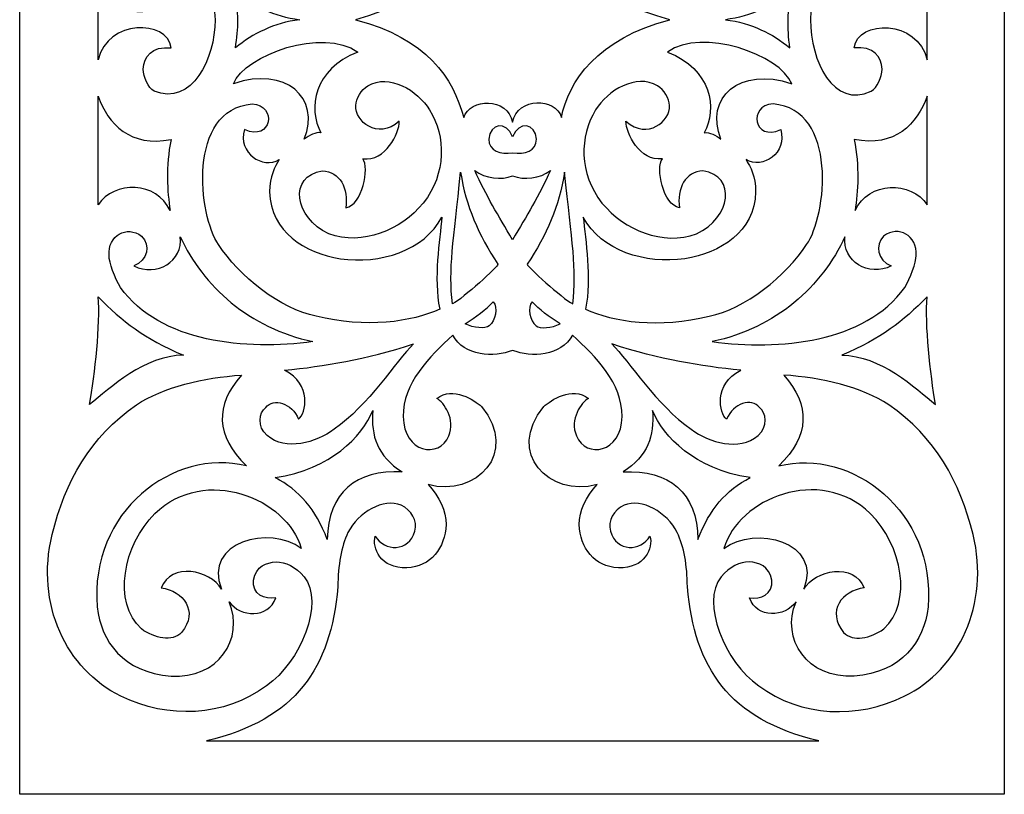
# Model space of a CAD drawing. Units: millimetres. Extents: x -187 to -30, y -115 to 132.
# Drawn here: x -187 to -30, y -115 to 8 of the extents above; entities that cross this region are included whole.
import ezdxf

# ---------------------------------------------------------------- set-up
doc = ezdxf.new("R2010")
doc.units = ezdxf.units.MM
doc.header["$MEASUREMENT"] = 0
doc.layers.add('layer 1', color=7, linetype='Continuous')

msp = doc.modelspace()

# ---------------------------------------------------------------- linework, layer by layer
at = {"layer": 'layer 1'}
msp.add_open_spline([(-187.4942, -115.2779), (-187.4942, -115.2779), (-30.4187, -115.2779), (-30.4187, -115.2779), (-30.4187, -115.2779), (-30.4187, -115.2779), (-30.4187, 131.8722), (-30.4187, 131.8722), (-30.4187, 131.8722), (-30.4187, 131.8722), (-187.4942, 131.8722), (-187.4942, 131.8722), (-187.4942, 131.8722), (-187.4942, 131.8722), (-187.4942, -115.2779), (-187.4942, -115.2779)], degree=3, knots=[0, 0, 0, 0, 0.2, 0.2, 0.2, 0.2, 0.4, 0.4, 0.4, 0.4, 0.6, 0.6, 0.6, 0.6, 1, 1, 1, 1], dxfattribs=at)
at = {"layer": 'layer 1', "color": 7}
for points, knots in [([(-116.6487, 23.8951), (-115.7509, 20.7164), (-109.662, 20.5921), (-108.8572, 24.6554), (-108.8572, 24.6554), (-108.0524, 20.5921), (-102.031, 20.8516), (-101.0657, 23.8951), (-101.0657, 23.8951), (-99.3522, 17.5889), (-95.2655, 11.2937), (-83.7845, 8.2972), (-83.7845, 8.2972), (-95.2655, 5.3006), (-100.0281, -1.603), (-101.0657, -7.3008), (-101.0657, -7.3008), (-101.9635, -4.1221), (-108.0524, -3.9978), (-108.8572, -8.0611), (-108.8572, -8.0611), (-109.662, -3.9978), (-115.6834, -4.2573), (-116.6487, -7.3008), (-116.6487, -7.3008), (-118.3622, -0.9946), (-122.449, 5.3006), (-133.9299, 8.2972), (-133.9299, 8.2972), (-122.449, 11.2937), (-117.6864, 18.1973), (-116.6487, 23.8951)], [0, 0, 0, 0, 0.11111111, 0.11111111, 0.11111111, 0.11111111, 0.22222222, 0.22222222, 0.22222222, 0.22222222, 0.33333333, 0.33333333, 0.33333333, 0.33333333, 0.44444444, 0.44444444, 0.44444444, 0.44444444, 0.55555556, 0.55555556, 0.55555556, 0.55555556, 0.66666667, 0.66666667, 0.66666667, 0.66666667, 0.77777778, 0.77777778, 0.77777778, 0.77777778, 1, 1, 1, 1]), ([(-174.994, 1.9028), (-173.4634, 8.3688), (-163.9339, 8.3688), (-163.3226, 3.7989), (-163.3226, 3.7989), (-166.4589, 4.1345), (-167.7021, 2.3719), (-167.8039, 0.4295), (-167.8039, 0.4295), (-167.8039, -0.8566), (-166.991, -2.5213), (-166.0679, -3.1262), (-166.0679, -3.1262), (-159.9859, -5.4511), (-156.323, 2.0618), (-156.3338, 8.2633), (-156.3338, 8.2633), (-156.3456, 15.1675), (-161.1975, 22.6585), (-166.0679, 19.7204), (-166.0679, 19.7204), (-166.9911, 19.1155), (-167.8039, 17.4508), (-167.8039, 16.1647), (-167.8039, 16.1647), (-167.7021, 14.2222), (-166.4589, 12.4597), (-163.3226, 12.7953), (-163.3226, 12.7953), (-163.9339, 8.2254), (-173.4634, 8.2254), (-174.994, 14.6914), (-174.994, 14.6914), (-174.994, 14.6914), (-174.994, 1.9028), (-174.994, 1.9028)], [0, 0, 0, 0, 0.1, 0.1, 0.1, 0.1, 0.2, 0.2, 0.2, 0.2, 0.3, 0.3, 0.3, 0.3, 0.4, 0.4, 0.4, 0.4, 0.5, 0.5, 0.5, 0.5, 0.6, 0.6, 0.6, 0.6, 0.7, 0.7, 0.7, 0.7, 0.8, 0.8, 0.8, 0.8, 1, 1, 1, 1]), ([(-42.7203, 1.9028), (-44.2509, 8.3688), (-53.7804, 8.3688), (-54.3917, 3.7989), (-54.3917, 3.7989), (-51.2554, 4.1345), (-50.0122, 2.3719), (-49.9105, 0.4295), (-49.9105, 0.4295), (-49.9105, -0.8566), (-50.7233, -2.5213), (-51.6465, -3.1262), (-51.6465, -3.1262), (-57.696, -5.9104), (-61.335, 1.728), (-61.325, 8.3076), (-61.325, 8.3076), (-61.3148, 15.2035), (-56.8555, 22.1633), (-51.6465, 19.7205), (-51.6465, 19.7205), (-50.7232, 19.1156), (-49.9105, 17.4509), (-49.9105, 16.1648), (-49.9105, 16.1648), (-50.0122, 14.2223), (-51.2554, 12.4598), (-54.3917, 12.7954), (-54.3917, 12.7954), (-53.7804, 8.2255), (-44.2509, 8.2255), (-42.7203, 14.6915), (-42.7203, 14.6915), (-42.7203, 14.6915), (-42.7203, 1.9028), (-42.7203, 1.9028)], [0, 0, 0, 0, 0.1, 0.1, 0.1, 0.1, 0.2, 0.2, 0.2, 0.2, 0.3, 0.3, 0.3, 0.3, 0.4, 0.4, 0.4, 0.4, 0.5, 0.5, 0.5, 0.5, 0.6, 0.6, 0.6, 0.6, 0.7, 0.7, 0.7, 0.7, 0.8, 0.8, 0.8, 0.8, 1, 1, 1, 1]), ([(-153.0831, 3.8066), (-150.2777, 6.0852), (-146.9553, 7.7607), (-142.8231, 8.2972), (-142.8231, 8.2972), (-146.9553, 8.8336), (-150.2776, 10.509), (-153.0831, 12.7877), (-153.0831, 12.7877), (-152.6212, 9.4963), (-152.529, 6.98), (-153.0831, 3.8066)], [0, 0, 0, 0, 0.25, 0.25, 0.25, 0.25, 0.5, 0.5, 0.5, 0.5, 1, 1, 1, 1]), ([(-64.6313, 3.8066), (-67.4366, 6.0852), (-70.759, 7.7607), (-74.8912, 8.2972), (-74.8912, 8.2972), (-70.759, 8.8336), (-67.4367, 10.509), (-64.6313, 12.7877), (-64.6313, 12.7877), (-64.8875, 9.7533), (-65.0825, 7.0828), (-64.6313, 3.8066)], [0, 0, 0, 0, 0.25, 0.25, 0.25, 0.25, 0.5, 0.5, 0.5, 0.5, 1, 1, 1, 1]), ([(-133.5709, 3.1289), (-139.0467, 7.1335), (-151.592, 2.6992), (-153.3949, -1.9244), (-153.3949, -1.9244), (-145.0676, 0.9324), (-139.4175, -4.1901), (-142.0879, -10.755), (-142.0879, -10.755), (-141.3212, -10.1594), (-140.255, -9.5751), (-139.4309, -9.7428), (-139.4309, -9.7428), (-141.5355, -5.9904), (-140.5904, 0.4776), (-133.571, 3.129), (-133.571, 3.129), (-133.571, 3.129), (-133.5709, 3.1289), (-133.5709, 3.1289)], [0, 0, 0, 0, 0.16666667, 0.16666667, 0.16666667, 0.16666667, 0.33333333, 0.33333333, 0.33333333, 0.33333333, 0.5, 0.5, 0.5, 0.5, 0.66666667, 0.66666667, 0.66666667, 0.66666667, 1, 1, 1, 1]), ([(-84.1434, 3.1289), (-78.6676, 7.1335), (-66.1223, 2.6992), (-64.3195, -1.9244), (-64.3195, -1.9244), (-72.6467, 0.9324), (-78.2969, -4.1901), (-75.6264, -10.755), (-75.6264, -10.755), (-76.3931, -10.1594), (-77.4594, -9.5751), (-78.2834, -9.7428), (-78.2834, -9.7428), (-76.1788, -5.9904), (-77.1239, 0.4776), (-84.1433, 3.129), (-84.1433, 3.129), (-84.1433, 3.129), (-84.1434, 3.1289), (-84.1434, 3.1289)], [0, 0, 0, 0, 0.16666667, 0.16666667, 0.16666667, 0.16666667, 0.33333333, 0.33333333, 0.33333333, 0.33333333, 0.5, 0.5, 0.5, 0.5, 0.66666667, 0.66666667, 0.66666667, 0.66666667, 1, 1, 1, 1]), ([(-131.9763, -2.2313), (-132.987, -2.8458), (-133.8743, -4.3319), (-133.8743, -5.4101), (-133.8743, -5.4101), (-134.0471, -7.8636), (-130.4247, -10.9358), (-126.9333, -7.9146), (-126.9333, -7.9146), (-126.9333, -9.8378), (-129.1153, -14.329), (-132.7496, -13.8906), (-132.7496, -13.8906), (-131.6312, -15.3064), (-132.8388, -21.2663), (-135.4855, -21.7292), (-135.4855, -21.7292), (-135.0069, -18.6532), (-136.4326, -15.8884), (-139.216, -15.8205), (-139.216, -15.8205), (-144.6625, -16.6411), (-143.6974, -23.2782), (-138.1886, -25.8611), (-138.1886, -25.8611), (-132.8118, -27.8252), (-126.7101, -25.2882), (-123.1048, -20.9525), (-123.1048, -20.9525), (-119.4207, -16.2307), (-119.4947, -10.2934), (-122.096, -6.1094), (-122.096, -6.1094), (-124.0228, -2.9515), (-128.5498, -0.2474), (-131.9763, -2.2313)], [0, 0, 0, 0, 0.1, 0.1, 0.1, 0.1, 0.2, 0.2, 0.2, 0.2, 0.3, 0.3, 0.3, 0.3, 0.4, 0.4, 0.4, 0.4, 0.5, 0.5, 0.5, 0.5, 0.6, 0.6, 0.6, 0.6, 0.7, 0.7, 0.7, 0.7, 0.8, 0.8, 0.8, 0.8, 1, 1, 1, 1]), ([(-85.738, -2.2313), (-84.7274, -2.8458), (-83.84, -4.3319), (-83.84, -5.4101), (-83.84, -5.4101), (-83.6672, -7.8636), (-87.2896, -10.9358), (-90.7811, -7.9146), (-90.7811, -7.9146), (-90.7811, -9.8378), (-88.599, -14.329), (-84.9648, -13.8906), (-84.9648, -13.8906), (-86.0832, -15.3064), (-84.8755, -21.2663), (-82.2288, -21.7292), (-82.2288, -21.7292), (-82.7075, -18.6532), (-81.2817, -15.8884), (-78.4983, -15.8205), (-78.4983, -15.8205), (-73.0518, -16.6411), (-74.017, -23.2782), (-79.5257, -25.8611), (-79.5257, -25.8611), (-84.9026, -27.8252), (-91.0042, -25.2882), (-94.6095, -20.9525), (-94.6095, -20.9525), (-98.2936, -16.2307), (-98.2196, -10.2934), (-95.6183, -6.1094), (-95.6183, -6.1094), (-93.6915, -2.9515), (-89.1645, -0.2474), (-85.738, -2.2313)], [0, 0, 0, 0, 0.1, 0.1, 0.1, 0.1, 0.2, 0.2, 0.2, 0.2, 0.3, 0.3, 0.3, 0.3, 0.4, 0.4, 0.4, 0.4, 0.5, 0.5, 0.5, 0.5, 0.6, 0.6, 0.6, 0.6, 0.7, 0.7, 0.7, 0.7, 0.8, 0.8, 0.8, 0.8, 1, 1, 1, 1]), ([(-174.994, -3.9074), (-174.994, -3.9074), (-174.994, -21.2497), (-174.994, -21.2497), (-174.994, -21.2497), (-172.4516, -17.3597), (-165.601, -17.4648), (-163.4977, -22.1421), (-163.4977, -22.1421), (-163.9397, -19.1444), (-164.2263, -15.0958), (-163.3489, -10.795), (-163.3489, -10.795), (-169.8461, -12.1159), (-173.3838, -8.3643), (-174.994, -3.9073), (-174.994, -3.9073), (-174.994, -3.9073), (-174.994, -3.9074), (-174.994, -3.9074)], [0, 0, 0, 0, 0.16666667, 0.16666667, 0.16666667, 0.16666667, 0.33333333, 0.33333333, 0.33333333, 0.33333333, 0.5, 0.5, 0.5, 0.5, 0.66666667, 0.66666667, 0.66666667, 0.66666667, 1, 1, 1, 1]), ([(-42.7203, -3.9074), (-42.7203, -3.9074), (-42.7203, -21.2497), (-42.7203, -21.2497), (-42.7203, -21.2497), (-45.2628, -17.3597), (-52.1133, -17.4648), (-54.2166, -22.1421), (-54.2166, -22.1421), (-53.7747, -19.1444), (-53.4881, -15.0958), (-54.3654, -10.795), (-54.3654, -10.795), (-47.8682, -12.1159), (-44.3305, -8.3643), (-42.7203, -3.9073), (-42.7203, -3.9073), (-42.7203, -3.9073), (-42.7203, -3.9074), (-42.7203, -3.9074)], [0, 0, 0, 0, 0.16666667, 0.16666667, 0.16666667, 0.16666667, 0.33333333, 0.33333333, 0.33333333, 0.33333333, 0.5, 0.5, 0.5, 0.5, 0.66666667, 0.66666667, 0.66666667, 0.66666667, 1, 1, 1, 1]), ([(-155.7524, -27.5836), (-152.5939, -32.5048), (-145.8099, -38.0025), (-140.1945, -38.9742), (-140.1945, -38.9742), (-132.402, -41.0047), (-124.7965, -39.9096), (-120.4891, -37.8863), (-120.4891, -37.8863), (-121.5009, -32.87), (-120.4756, -26.9249), (-120.1265, -23.1962), (-120.1265, -23.1962), (-123.0212, -28.5899), (-129.9917, -30.7387), (-136.3361, -29.8426), (-136.3361, -29.8426), (-142.0365, -28.8717), (-147.4329, -25.6114), (-147.6293, -19.1495), (-147.6293, -19.1495), (-147.6869, -16.7026), (-146.7629, -15.2011), (-146.0895, -14.0324), (-146.0895, -14.0324), (-148.7161, -15.5864), (-152.777, -13.0005), (-151.6202, -9.2271), (-151.6202, -9.2271), (-147.2874, -11.227), (-146.3434, -5.367), (-150.4021, -5.1422), (-150.4021, -5.1422), (-160.8379, -6.0149), (-158.9984, -23.0617), (-155.7523, -27.5836), (-155.7523, -27.5836), (-155.7523, -27.5836), (-155.7524, -27.5836), (-155.7524, -27.5836)], [0, 0, 0, 0, 0.09090909, 0.09090909, 0.09090909, 0.09090909, 0.18181818, 0.18181818, 0.18181818, 0.18181818, 0.27272727, 0.27272727, 0.27272727, 0.27272727, 0.36363636, 0.36363636, 0.36363636, 0.36363636, 0.45454545, 0.45454545, 0.45454545, 0.45454545, 0.54545455, 0.54545455, 0.54545455, 0.54545455, 0.63636364, 0.63636364, 0.63636364, 0.63636364, 0.72727273, 0.72727273, 0.72727273, 0.72727273, 0.81818182, 0.81818182, 0.81818182, 0.81818182, 1, 1, 1, 1]), ([(-61.9619, -27.5836), (-65.1204, -32.5048), (-71.9045, -38.0025), (-77.5198, -38.9742), (-77.5198, -38.9742), (-85.3124, -41.0047), (-92.9178, -39.9096), (-97.2252, -37.8863), (-97.2252, -37.8863), (-96.2134, -32.87), (-97.2387, -26.9249), (-97.5878, -23.1962), (-97.5878, -23.1962), (-94.6931, -28.5899), (-87.7227, -30.7387), (-81.3782, -29.8426), (-81.3782, -29.8426), (-75.6778, -28.8717), (-70.2814, -25.6114), (-70.0851, -19.1495), (-70.0851, -19.1495), (-70.0274, -16.7026), (-70.9514, -15.2011), (-71.6248, -14.0324), (-71.6248, -14.0324), (-68.9982, -15.5864), (-64.9373, -13.0005), (-66.0941, -9.2271), (-66.0941, -9.2271), (-70.4269, -11.227), (-71.3709, -5.367), (-67.3122, -5.1422), (-67.3122, -5.1422), (-56.8764, -6.0149), (-58.7159, -23.0617), (-61.962, -27.5836), (-61.962, -27.5836), (-61.962, -27.5836), (-61.9619, -27.5836), (-61.9619, -27.5836)], [0, 0, 0, 0, 0.09090909, 0.09090909, 0.09090909, 0.09090909, 0.18181818, 0.18181818, 0.18181818, 0.18181818, 0.27272727, 0.27272727, 0.27272727, 0.27272727, 0.36363636, 0.36363636, 0.36363636, 0.36363636, 0.45454545, 0.45454545, 0.45454545, 0.45454545, 0.54545455, 0.54545455, 0.54545455, 0.54545455, 0.63636364, 0.63636364, 0.63636364, 0.63636364, 0.72727273, 0.72727273, 0.72727273, 0.72727273, 0.81818182, 0.81818182, 0.81818182, 0.81818182, 1, 1, 1, 1]), ([(-105.0625, -10.782), (-105.0204, -12.6295), (-106.9781, -13.2542), (-108.8571, -12.9189), (-108.8571, -12.9189), (-110.7362, -13.2542), (-112.6938, -12.6295), (-112.6518, -10.782), (-112.6518, -10.782), (-112.5137, -8.2294), (-109.84, -7.8116), (-108.8571, -10.3641), (-108.8571, -10.3641), (-107.8743, -7.8116), (-105.2006, -8.2294), (-105.0625, -10.782)], [0, 0, 0, 0, 0.2, 0.2, 0.2, 0.2, 0.4, 0.4, 0.4, 0.4, 0.6, 0.6, 0.6, 0.6, 1, 1, 1, 1]), ([(-117.1551, -16.0247), (-118.2987, -27.1621), (-119.1426, -31.47), (-118.446, -37.0571), (-118.446, -37.0571), (-116.747, -36.1363), (-111.1232, -31.0718), (-111.1966, -30.7269), (-111.1966, -30.7269), (-114.3087, -26.0139), (-116.3172, -21.4737), (-117.1551, -16.0247)], [0, 0, 0, 0, 0.25, 0.25, 0.25, 0.25, 0.5, 0.5, 0.5, 0.5, 1, 1, 1, 1]), ([(-102.8253, -15.7686), (-104.48, -17.069), (-107.0648, -17.3297), (-108.8572, -16.6075), (-108.8572, -16.6075), (-110.6496, -17.3297), (-113.2344, -17.069), (-114.8891, -15.7686), (-114.8891, -15.7686), (-113.0556, -19.784), (-111.1573, -22.9538), (-108.8572, -26.7967), (-108.8572, -26.7967), (-106.5572, -22.9537), (-104.6588, -19.7839), (-102.8253, -15.7686)], [0, 0, 0, 0, 0.2, 0.2, 0.2, 0.2, 0.4, 0.4, 0.4, 0.4, 0.6, 0.6, 0.6, 0.6, 1, 1, 1, 1]), ([(-100.5592, -16.0247), (-99.4156, -27.1621), (-98.5717, -31.47), (-99.2684, -37.0571), (-99.2684, -37.0571), (-100.9674, -36.1363), (-106.5911, -31.0718), (-106.5177, -30.7269), (-106.5177, -30.7269), (-103.4056, -26.0139), (-101.3971, -21.4737), (-100.5592, -16.0247)], [0, 0, 0, 0, 0.25, 0.25, 0.25, 0.25, 0.5, 0.5, 0.5, 0.5, 1, 1, 1, 1]), ([(-173.2454, -29.3163), (-173.2454, -30.3708), (-172.3021, -33.0063), (-171.4214, -34.4125), (-171.4214, -34.4125), (-165.0759, -43.2476), (-151.3425, -44.54), (-140.7043, -43.0515), (-140.7043, -43.0515), (-150.8892, -40.9279), (-158.23, -34.2228), (-161.8789, -26.3181), (-161.8789, -26.3181), (-161.4048, -30.2231), (-165.6555, -32.8046), (-169.2658, -30.9965), (-169.2658, -30.9965), (-167.0483, -30.0862), (-166.6026, -27.6782), (-168.0439, -26.2338), (-168.0439, -26.2338), (-170.417, -24.4592), (-173.422, -26.1048), (-173.2453, -29.3163), (-173.2453, -29.3163), (-173.2453, -29.3163), (-173.2454, -29.3163), (-173.2454, -29.3163)], [0, 0, 0, 0, 0.125, 0.125, 0.125, 0.125, 0.25, 0.25, 0.25, 0.25, 0.375, 0.375, 0.375, 0.375, 0.5, 0.5, 0.5, 0.5, 0.625, 0.625, 0.625, 0.625, 0.75, 0.75, 0.75, 0.75, 1, 1, 1, 1]), ([(-44.469, -29.3163), (-44.469, -30.3708), (-45.4122, -33.0063), (-46.2929, -34.4125), (-46.2929, -34.4125), (-52.6385, -43.2476), (-66.3718, -44.54), (-77.0101, -43.0515), (-77.0101, -43.0515), (-66.8251, -40.9279), (-59.4843, -34.2228), (-55.8354, -26.3181), (-55.8354, -26.3181), (-56.3096, -30.2231), (-52.0588, -32.8046), (-48.4485, -30.9965), (-48.4485, -30.9965), (-50.666, -30.0862), (-51.1118, -27.6782), (-49.6705, -26.2338), (-49.6705, -26.2338), (-47.2973, -24.4592), (-44.2924, -26.1048), (-44.4691, -29.3163), (-44.4691, -29.3163), (-44.4691, -29.3163), (-44.469, -29.3163), (-44.469, -29.3163)], [0, 0, 0, 0, 0.125, 0.125, 0.125, 0.125, 0.25, 0.25, 0.25, 0.25, 0.375, 0.375, 0.375, 0.375, 0.5, 0.5, 0.5, 0.5, 0.625, 0.625, 0.625, 0.625, 0.75, 0.75, 0.75, 0.75, 1, 1, 1, 1]), ([(-176.3346, -53.105), (-173.0434, -50.4146), (-167.568, -45.2673), (-161.3586, -45.2249), (-161.3586, -45.2249), (-167.6711, -42.5459), (-171.1219, -39.862), (-174.9692, -35.922), (-174.9692, -35.922), (-174.6124, -40.2001), (-175.4951, -48.2966), (-176.3346, -53.105)], [0, 0, 0, 0, 0.25, 0.25, 0.25, 0.25, 0.5, 0.5, 0.5, 0.5, 1, 1, 1, 1]), ([(-41.3797, -53.105), (-44.671, -50.4146), (-50.1463, -45.2673), (-56.3557, -45.2249), (-56.3557, -45.2249), (-50.0433, -42.5459), (-46.5924, -39.862), (-42.7451, -35.922), (-42.7451, -35.922), (-43.1019, -40.2001), (-42.2193, -48.2966), (-41.3797, -53.105)], [0, 0, 0, 0, 0.25, 0.25, 0.25, 0.25, 0.5, 0.5, 0.5, 0.5, 1, 1, 1, 1]), ([(-111.951, -36.7068), (-113.0411, -37.8776), (-114.7339, -39.1579), (-116.4267, -40.2191), (-116.4267, -40.2191), (-115.1156, -40.8837), (-113.2111, -41.0758), (-112.5923, -40.5218), (-112.5923, -40.5218), (-111.6112, -39.7874), (-111.1793, -37.6211), (-111.9511, -36.7068), (-111.9511, -36.7068), (-111.9511, -36.7068), (-111.951, -36.7068), (-111.951, -36.7068)], [0, 0, 0, 0, 0.2, 0.2, 0.2, 0.2, 0.4, 0.4, 0.4, 0.4, 0.6, 0.6, 0.6, 0.6, 1, 1, 1, 1]), ([(-105.7634, -36.7068), (-104.6733, -37.8776), (-102.9805, -39.1579), (-101.2876, -40.2191), (-101.2876, -40.2191), (-102.5988, -40.8837), (-104.5033, -41.0758), (-105.122, -40.5218), (-105.122, -40.5218), (-106.1031, -39.7874), (-106.535, -37.6211), (-105.7633, -36.7068), (-105.7633, -36.7068), (-105.7633, -36.7068), (-105.7634, -36.7068), (-105.7634, -36.7068)], [0, 0, 0, 0, 0.2, 0.2, 0.2, 0.2, 0.4, 0.4, 0.4, 0.4, 0.6, 0.6, 0.6, 0.6, 1, 1, 1, 1]), ([(-157.6928, -106.7584), (-143.2631, -103.2961), (-137.923, -95.1287), (-136.7367, -82.1946), (-136.7367, -82.1946), (-136.7184, -78.6867), (-136.171, -75.7313), (-135.1322, -73.5325), (-135.1322, -73.5325), (-133.4943, -70.2504), (-129.4689, -68.0086), (-126.634, -69.1403), (-126.634, -69.1403), (-125.0234, -69.962), (-123.9857, -71.6268), (-124.4457, -73.2932), (-124.4457, -73.2932), (-125.4129, -76.6471), (-129.3188, -76.5809), (-130.7699, -74.1021), (-130.7699, -74.1021), (-131.3308, -75.9349), (-129.9105, -79.3484), (-125.7268, -79.134), (-125.7268, -79.134), (-121.9048, -79.0289), (-119.6043, -75.923), (-119.4703, -72.2511), (-119.4703, -72.2511), (-119.4879, -70.05), (-120.512, -67.8292), (-122.3511, -65.8727), (-122.3511, -65.8727), (-114.7141, -67.9078), (-107.7545, -60.8471), (-113.8198, -53.4328), (-113.8198, -53.4328), (-114.9554, -52.3697), (-118.3323, -50.1442), (-120.973, -52.1194), (-120.973, -52.1194), (-119.7976, -52.7518), (-117.8979, -55.4756), (-119.0476, -58.088), (-119.0476, -58.088), (-120.5447, -61.7851), (-126.2577, -60.8259), (-126.3109, -55.0118), (-126.3109, -55.0118), (-126.3828, -49.6627), (-122.1188, -45.4857), (-118.4104, -42.0178), (-118.4104, -42.0178), (-116.5867, -45.4281), (-111.8171, -45.6547), (-108.8572, -44.454), (-108.8572, -44.454), (-105.8972, -45.6547), (-101.1278, -45.4281), (-99.3041, -42.0178), (-99.3041, -42.0178), (-95.5956, -45.4858), (-91.3315, -49.6627), (-91.4035, -55.0118), (-91.4035, -55.0118), (-91.4567, -60.8259), (-97.1697, -61.7851), (-98.6668, -58.088), (-98.6668, -58.088), (-99.8165, -55.4756), (-97.9168, -52.7518), (-96.7414, -52.1194), (-96.7414, -52.1194), (-99.3821, -50.1442), (-102.759, -52.3697), (-103.8946, -53.4328), (-103.8946, -53.4328), (-109.9599, -60.8471), (-103.0003, -67.9078), (-95.3633, -65.8727), (-95.3633, -65.8727), (-97.2024, -67.8292), (-98.2264, -70.05), (-98.2441, -72.2511), (-98.2441, -72.2511), (-98.1101, -75.923), (-95.8097, -79.0289), (-91.9876, -79.134), (-91.9876, -79.134), (-87.8039, -79.3484), (-86.3837, -75.9349), (-86.9445, -74.1021), (-86.9445, -74.1021), (-88.3956, -76.5809), (-92.3015, -76.6471), (-93.2687, -73.2932), (-93.2687, -73.2932), (-93.7288, -71.6268), (-92.6911, -69.9619), (-91.0804, -69.1403), (-91.0804, -69.1403), (-88.2455, -68.0085), (-84.2202, -70.2503), (-82.5822, -73.5325), (-82.5822, -73.5325), (-81.5434, -75.7313), (-80.996, -78.6867), (-80.9777, -82.1946), (-80.9777, -82.1946), (-79.7914, -95.1287), (-74.4514, -103.2961), (-60.0216, -106.7584), (-60.0216, -106.7584), (-60.0216, -106.7584), (-157.6928, -106.7584), (-157.6928, -106.7584)], [0, 0, 0, 0, 0.03333333, 0.03333333, 0.03333333, 0.03333333, 0.06666667, 0.06666667, 0.06666667, 0.06666667, 0.1, 0.1, 0.1, 0.1, 0.13333333, 0.13333333, 0.13333333, 0.13333333, 0.16666667, 0.16666667, 0.16666667, 0.16666667, 0.2, 0.2, 0.2, 0.2, 0.23333333, 0.23333333, 0.23333333, 0.23333333, 0.26666667, 0.26666667, 0.26666667, 0.26666667, 0.3, 0.3, 0.3, 0.3, 0.33333333, 0.33333333, 0.33333333, 0.33333333, 0.36666667, 0.36666667, 0.36666667, 0.36666667, 0.4, 0.4, 0.4, 0.4, 0.43333333, 0.43333333, 0.43333333, 0.43333333, 0.46666667, 0.46666667, 0.46666667, 0.46666667, 0.5, 0.5, 0.5, 0.5, 0.53333333, 0.53333333, 0.53333333, 0.53333333, 0.56666667, 0.56666667, 0.56666667, 0.56666667, 0.6, 0.6, 0.6, 0.6, 0.63333333, 0.63333333, 0.63333333, 0.63333333, 0.66666667, 0.66666667, 0.66666667, 0.66666667, 0.7, 0.7, 0.7, 0.7, 0.73333333, 0.73333333, 0.73333333, 0.73333333, 0.76666667, 0.76666667, 0.76666667, 0.76666667, 0.8, 0.8, 0.8, 0.8, 0.83333333, 0.83333333, 0.83333333, 0.83333333, 0.86666667, 0.86666667, 0.86666667, 0.86666667, 0.9, 0.9, 0.9, 0.9, 0.93333333, 0.93333333, 0.93333333, 0.93333333, 1, 1, 1, 1]), ([(-124.6581, -43.4305), (-132.3568, -45.9571), (-138.9167, -46.9843), (-145.2435, -47.627), (-145.2435, -47.627), (-140.8229, -49.8676), (-141.8312, -54.5068), (-142.9969, -55.4475), (-142.9969, -55.4475), (-144.1046, -52.8232), (-146.9517, -51.9757), (-148.2538, -53.5516), (-148.2538, -53.5516), (-149.3297, -54.4083), (-149.6378, -56.5821), (-148.0384, -58.0368), (-148.0384, -58.0368), (-145.0225, -60.625), (-140.2233, -59.1551), (-137.3416, -57.048), (-137.3416, -57.048), (-131.8552, -53.2473), (-127.4649, -46.1711), (-124.6581, -43.4306), (-124.6581, -43.4306), (-124.6581, -43.4306), (-124.6581, -43.4305), (-124.6581, -43.4305)], [0, 0, 0, 0, 0.125, 0.125, 0.125, 0.125, 0.25, 0.25, 0.25, 0.25, 0.375, 0.375, 0.375, 0.375, 0.5, 0.5, 0.5, 0.5, 0.625, 0.625, 0.625, 0.625, 0.75, 0.75, 0.75, 0.75, 1, 1, 1, 1]), ([(-93.0563, -43.4305), (-85.3576, -45.9571), (-78.7976, -46.9843), (-72.4708, -47.627), (-72.4708, -47.627), (-76.8914, -49.8676), (-75.8831, -54.5068), (-74.7174, -55.4475), (-74.7174, -55.4475), (-73.6097, -52.8232), (-70.7626, -51.9757), (-69.4606, -53.5516), (-69.4606, -53.5516), (-68.3847, -54.4083), (-68.0766, -56.5821), (-69.6759, -58.0368), (-69.6759, -58.0368), (-72.6918, -60.625), (-77.491, -59.1551), (-80.3727, -57.048), (-80.3727, -57.048), (-85.8591, -53.2473), (-90.2495, -46.1711), (-93.0563, -43.4306), (-93.0563, -43.4306), (-93.0563, -43.4306), (-93.0563, -43.4305), (-93.0563, -43.4305)], [0, 0, 0, 0, 0.125, 0.125, 0.125, 0.125, 0.25, 0.25, 0.25, 0.25, 0.375, 0.375, 0.375, 0.375, 0.5, 0.5, 0.5, 0.5, 0.625, 0.625, 0.625, 0.625, 0.75, 0.75, 0.75, 0.75, 1, 1, 1, 1]), ([(-168.8644, -53.1266), (-176.285, -58.3216), (-180.232, -65.3856), (-182.3203, -73.8526), (-182.3203, -73.8526), (-185.0031, -84.9837), (-180.0691, -95.3451), (-171.3432, -99.6258), (-171.3432, -99.6258), (-163.8685, -103.2927), (-154.8949, -102.9803), (-148.1184, -97.9532), (-148.1184, -97.9532), (-142.7173, -94.2628), (-138.822, -84.6727), (-142.1128, -80.562), (-142.1128, -80.562), (-143.4682, -79.0154), (-145.0881, -78.1992), (-146.6036, -78.176), (-146.6036, -78.176), (-148.1013, -78.331), (-149.7816, -78.8373), (-150.199, -81.0934), (-150.199, -81.0934), (-150.4739, -83.3541), (-148.3648, -84.2642), (-146.6287, -83.9355), (-146.6287, -83.9355), (-147.8266, -87.28), (-152.3036, -87.0645), (-154.0738, -84.5638), (-154.0738, -84.5638), (-151.5909, -90.4765), (-155.8997, -96.9086), (-163.3515, -96.419), (-163.3515, -96.419), (-170.9676, -95.8205), (-174.5246, -90.9378), (-175.1246, -85.3863), (-175.1246, -85.3863), (-176.4091, -70.1909), (-162.9759, -59.9741), (-151.3191, -62.8856), (-151.3191, -62.8856), (-156.2629, -58.1038), (-156.397, -53.212), (-152.1144, -48.4055), (-152.1144, -48.4055), (-158.1381, -48.7761), (-164.5793, -50.3365), (-168.8644, -53.1267), (-168.8644, -53.1267), (-168.8644, -53.1267), (-168.8644, -53.1266), (-168.8644, -53.1266)], [0, 0, 0, 0, 0.06666667, 0.06666667, 0.06666667, 0.06666667, 0.13333333, 0.13333333, 0.13333333, 0.13333333, 0.2, 0.2, 0.2, 0.2, 0.26666667, 0.26666667, 0.26666667, 0.26666667, 0.33333333, 0.33333333, 0.33333333, 0.33333333, 0.4, 0.4, 0.4, 0.4, 0.46666667, 0.46666667, 0.46666667, 0.46666667, 0.53333333, 0.53333333, 0.53333333, 0.53333333, 0.6, 0.6, 0.6, 0.6, 0.66666667, 0.66666667, 0.66666667, 0.66666667, 0.73333333, 0.73333333, 0.73333333, 0.73333333, 0.8, 0.8, 0.8, 0.8, 0.86666667, 0.86666667, 0.86666667, 0.86666667, 1, 1, 1, 1]), ([(-48.85, -53.1266), (-41.4293, -58.3216), (-37.4823, -65.3856), (-35.394, -73.8526), (-35.394, -73.8526), (-32.7112, -84.9837), (-37.6453, -95.3451), (-46.3711, -99.6258), (-46.3711, -99.6258), (-53.8459, -103.2927), (-62.8195, -102.9803), (-69.5959, -97.9532), (-69.5959, -97.9532), (-74.9971, -94.2628), (-78.8923, -84.6727), (-75.6016, -80.562), (-75.6016, -80.562), (-74.2461, -79.0154), (-72.6262, -78.1992), (-71.1107, -78.176), (-71.1107, -78.176), (-69.613, -78.331), (-67.9327, -78.8373), (-67.5153, -81.0934), (-67.5153, -81.0934), (-67.2405, -83.3541), (-69.3495, -84.2642), (-71.0856, -83.9355), (-71.0856, -83.9355), (-69.8878, -87.28), (-65.4108, -87.0645), (-63.6405, -84.5638), (-63.6405, -84.5638), (-66.1234, -90.4765), (-61.8147, -96.9086), (-54.3628, -96.419), (-54.3628, -96.419), (-46.7467, -95.8205), (-43.1898, -90.9378), (-42.5898, -85.3863), (-42.5898, -85.3863), (-41.3052, -70.1909), (-54.7385, -59.9741), (-66.3952, -62.8856), (-66.3952, -62.8856), (-61.4514, -58.1038), (-61.3174, -53.212), (-65.5999, -48.4055), (-65.5999, -48.4055), (-59.5762, -48.7761), (-53.135, -50.3365), (-48.85, -53.1267), (-48.85, -53.1267), (-48.85, -53.1267), (-48.85, -53.1266), (-48.85, -53.1266)], [0, 0, 0, 0, 0.06666667, 0.06666667, 0.06666667, 0.06666667, 0.13333333, 0.13333333, 0.13333333, 0.13333333, 0.2, 0.2, 0.2, 0.2, 0.26666667, 0.26666667, 0.26666667, 0.26666667, 0.33333333, 0.33333333, 0.33333333, 0.33333333, 0.4, 0.4, 0.4, 0.4, 0.46666667, 0.46666667, 0.46666667, 0.46666667, 0.53333333, 0.53333333, 0.53333333, 0.53333333, 0.6, 0.6, 0.6, 0.6, 0.66666667, 0.66666667, 0.66666667, 0.66666667, 0.73333333, 0.73333333, 0.73333333, 0.73333333, 0.8, 0.8, 0.8, 0.8, 0.86666667, 0.86666667, 0.86666667, 0.86666667, 1, 1, 1, 1]), ([(-146.7538, -64.7585), (-142.8487, -66.766), (-140.3122, -69.7509), (-138.4206, -74.6049), (-138.4206, -74.6049), (-138.3204, -67.1944), (-133.7991, -63.4294), (-126.491, -63.8582), (-126.491, -63.8582), (-130.4298, -61.3115), (-131.5003, -58.1273), (-131.1537, -54.0616), (-131.1537, -54.0616), (-132.9673, -58.2617), (-137.7792, -63.3805), (-146.7539, -64.7585), (-146.7539, -64.7585), (-146.7539, -64.7585), (-146.7538, -64.7585), (-146.7538, -64.7585)], [0, 0, 0, 0, 0.16666667, 0.16666667, 0.16666667, 0.16666667, 0.33333333, 0.33333333, 0.33333333, 0.33333333, 0.5, 0.5, 0.5, 0.5, 0.66666667, 0.66666667, 0.66666667, 0.66666667, 1, 1, 1, 1]), ([(-70.9605, -64.7585), (-74.8657, -66.766), (-77.4022, -69.7509), (-79.2937, -74.6049), (-79.2937, -74.6049), (-79.3939, -67.1944), (-83.9152, -63.4294), (-91.2233, -63.8582), (-91.2233, -63.8582), (-87.2846, -61.3115), (-86.214, -58.1273), (-86.5607, -54.0616), (-86.5607, -54.0616), (-84.747, -58.2617), (-79.9351, -63.3805), (-70.9604, -64.7585), (-70.9604, -64.7585), (-70.9604, -64.7585), (-70.9605, -64.7585), (-70.9605, -64.7585)], [0, 0, 0, 0, 0.16666667, 0.16666667, 0.16666667, 0.16666667, 0.33333333, 0.33333333, 0.33333333, 0.33333333, 0.5, 0.5, 0.5, 0.5, 0.66666667, 0.66666667, 0.66666667, 0.66666667, 1, 1, 1, 1]), ([(-165.915, -70.4735), (-171.0212, -75.5282), (-172.6899, -84.6762), (-168.0768, -88.8967), (-168.0768, -88.8967), (-165.935, -90.4338), (-163.1777, -90.9729), (-161.6612, -89.489), (-161.6612, -89.489), (-158.8863, -86.0332), (-161.4121, -82.8211), (-164.9237, -82.3219), (-164.9237, -82.3219), (-163.3623, -78.2978), (-157.12, -79.3926), (-155.303, -82.5627), (-155.303, -82.5627), (-158.3175, -74.93), (-147.5471, -72.3175), (-142.5716, -76.0395), (-142.5716, -76.0395), (-144.8622, -68.0986), (-157.8443, -62.7236), (-165.915, -70.4734), (-165.915, -70.4734), (-165.915, -70.4734), (-165.915, -70.4735), (-165.915, -70.4735)], [0, 0, 0, 0, 0.125, 0.125, 0.125, 0.125, 0.25, 0.25, 0.25, 0.25, 0.375, 0.375, 0.375, 0.375, 0.5, 0.5, 0.5, 0.5, 0.625, 0.625, 0.625, 0.625, 0.75, 0.75, 0.75, 0.75, 1, 1, 1, 1]), ([(-51.7993, -70.4735), (-46.6931, -75.5282), (-45.0244, -84.6762), (-49.6375, -88.8967), (-49.6375, -88.8967), (-51.7794, -90.4338), (-54.5366, -90.9729), (-56.0531, -89.489), (-56.0531, -89.489), (-58.828, -86.0332), (-56.3023, -82.8211), (-52.7906, -82.3219), (-52.7906, -82.3219), (-54.352, -78.2978), (-60.5943, -79.3926), (-62.4113, -82.5627), (-62.4113, -82.5627), (-59.3968, -74.93), (-70.1672, -72.3175), (-75.1427, -76.0395), (-75.1427, -76.0395), (-72.8521, -68.0986), (-59.8701, -62.7236), (-51.7993, -70.4734), (-51.7993, -70.4734), (-51.7993, -70.4734), (-51.7993, -70.4735), (-51.7993, -70.4735)], [0, 0, 0, 0, 0.125, 0.125, 0.125, 0.125, 0.25, 0.25, 0.25, 0.25, 0.375, 0.375, 0.375, 0.375, 0.5, 0.5, 0.5, 0.5, 0.625, 0.625, 0.625, 0.625, 0.75, 0.75, 0.75, 0.75, 1, 1, 1, 1])]:
    msp.add_open_spline(points, degree=3, knots=knots, dxfattribs=at)

doc.saveas('drawing.dxf')
